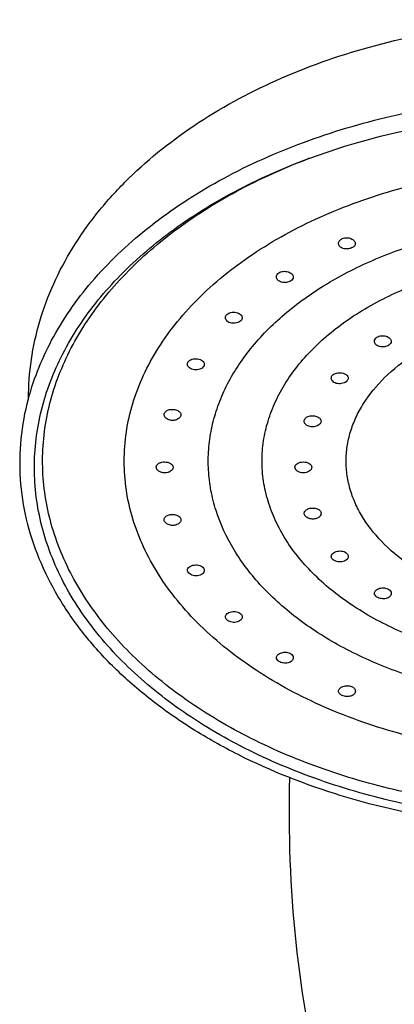
# Model space of a CAD drawing. Units: millimetres. Extents: x 6595 to 7880, y 120 to 2485.
# Drawn here: x 6962 to 6984, y 1868 to 1927 of the extents above; entities that cross this region are included whole.
import ezdxf

# ---------------------------------------------------------------- set-up
doc = ezdxf.new("R2010")
doc.units = ezdxf.units.MM
doc.header["$LTSCALE"] = 19.36
doc.layers.add('02___PRT_ALL_AXES', color=7, linetype='CONTINUOUS')

msp = doc.modelspace()

# ---------------------------------------------------------------- linework, layer by layer
at = {"layer": '02___PRT_ALL_AXES', "color": 7, "linetype": 'Continuous'}
for p, q in [((6978.915, 1918.489), (6980.702, 1919.108)), ((6970.375, 1903.288), (6970.385, 1903.352)), ((6971.375, 1903.277), (6971.366, 1903.214)), ((6978.707, 1902.903), (6978.724, 1902.989)), ((6979.707, 1902.898), (6979.69, 1902.814)), ((6978.724, 1897.335), (6978.707, 1897.419)), ((6979.69, 1897.5), (6979.707, 1897.414)), ((6970.385, 1896.978), (6970.375, 1897.042)), ((6971.366, 1897.096), (6971.375, 1897.031))]:
    msp.add_line(p, q, dxfattribs=at)
msp.add_arc((6992.538, 1882.703), 38.291, 110.71686, 110.84314, dxfattribs=at)
for points, knots in [([(6962.307, 1904.23), (6962.307, 1905.007), (6962.421, 1906.568), (6962.93, 1908.869), (6963.764, 1911.102), (6964.906, 1913.241), (6966.334, 1915.264), (6968.625, 1917.822), (6972.131, 1920.65), (6977.069, 1923.331), (6982.625, 1925.296), (6988.606, 1926.496), (6992.728, 1926.765), (6994.806, 1926.765)], [0, 0, 0, 0, 0.05347, 0.107244, 0.161665, 0.217028, 0.27363, 0.33172, 0.452913, 0.581423, 0.716652, 0.856961, 1, 1, 1, 1]), ([(6962.305, 1904.226), (6962.474, 1904.863), (6962.901, 1906.13), (6964.09, 1908.61), (6966.209, 1911.56), (6969.563, 1914.671), (6973.66, 1917.338), (6978.377, 1919.489), (6983.577, 1921.07), (6989.107, 1922.037), (6992.897, 1922.253), (6994.806, 1922.253)], [0, 0, 0, 0, 0.049832, 0.100888, 0.207707, 0.322325, 0.445276, 0.576079, 0.713447, 0.8555, 1, 1, 1, 1]), ([(6980.702, 1919.108), (6982.939, 1919.824), (6987.61, 1920.894), (6992.386, 1921.245), (6994.806, 1921.245)], [0, 0, 0, 0, 0.492538, 1, 1, 1, 1]), ([(6994.806, 1879.062), (6993.054, 1879.062), (6989.572, 1879.248), (6984.477, 1880.081), (6979.652, 1881.446), (6975.226, 1883.307), (6971.313, 1885.618), (6968.016, 1888.323), (6965.821, 1890.897), (6964.482, 1893.077), (6963.699, 1894.735), (6963.125, 1896.431), (6962.765, 1898.153), (6962.623, 1899.889), (6962.699, 1901.628), (6962.993, 1903.356), (6963.502, 1905.061), (6964.222, 1906.731), (6965.477, 1908.933), (6967.575, 1911.543), (6970.77, 1914.302), (6974.595, 1916.677), (6977.426, 1917.933), (6978.915, 1918.489)], [0, 0, 0, 0, 0.077018, 0.152864, 0.226453, 0.296837, 0.363309, 0.425486, 0.483412, 0.510972, 0.537725, 0.563827, 0.589465, 0.614846, 0.640193, 0.665729, 0.691669, 0.718206, 0.745506, 0.802821, 0.864338, 0.930172, 1, 1, 1, 1]), ([(6994.806, 1879.751), (6993.086, 1879.751), (6989.669, 1879.933), (6984.666, 1880.748), (6979.928, 1882.083), (6975.578, 1883.904), (6971.729, 1886.167), (6968.482, 1888.815), (6966.314, 1891.336), (6964.987, 1893.472), (6964.207, 1895.097), (6963.633, 1896.76), (6963.268, 1898.449), (6963.115, 1900.153), (6963.175, 1901.859), (6963.449, 1903.556), (6963.933, 1905.232), (6964.625, 1906.874), (6965.835, 1909.04), (6967.867, 1911.611), (6970.972, 1914.335), (6974.699, 1916.686), (6977.461, 1917.934), (6978.914, 1918.488)], [0, 0, 0, 0, 0.077057, 0.152949, 0.226597, 0.297058, 0.363625, 0.425913, 0.483956, 0.511572, 0.538376, 0.564523, 0.590194, 0.615597, 0.640952, 0.666481, 0.692397, 0.718896, 0.746144, 0.803321, 0.864671, 0.930331, 1, 1, 1, 1]), ([(6994.806, 1882.936), (6993.06, 1882.936), (6989.599, 1883.157), (6984.588, 1884.143), (6979.956, 1885.747), (6975.877, 1887.911), (6973.004, 1890.17), (6971.153, 1892.187), (6970.02, 1893.751), (6969.125, 1895.382), (6968.479, 1897.066), (6968.087, 1898.785), (6967.956, 1900.522), (6968.087, 1902.26), (6968.479, 1903.979), (6969.125, 1905.663), (6970.02, 1907.294), (6971.153, 1908.858), (6973.004, 1910.874), (6975.877, 1913.133), (6979.956, 1915.298), (6984.588, 1916.902), (6989.599, 1917.888), (6993.06, 1918.109), (6994.806, 1918.109)], [0, 0, 0, 0, 0.074419, 0.147226, 0.216965, 0.282478, 0.343084, 0.371557, 0.398869, 0.425152, 0.450599, 0.475453, 0.5, 0.524547, 0.549401, 0.574848, 0.601131, 0.628443, 0.656916, 0.717522, 0.783035, 0.852774, 0.925581, 1, 1, 1, 1]), ([(6980.751, 1913.463), (6980.751, 1913.492), (6980.761, 1913.551), (6980.825, 1913.662), (6980.911, 1913.721), (6980.973, 1913.748)], [0, 0, 0, 0, 0.225128, 0.463177, 1, 1, 1, 1]), ([(6980.973, 1913.748), (6981.052, 1913.783), (6981.229, 1913.814), (6981.445, 1913.775), (6981.594, 1913.701), (6981.68, 1913.631), (6981.736, 1913.548), (6981.751, 1913.486), (6981.751, 1913.457)], [0, 0, 0, 0, 0.274729, 0.55598, 0.68625, 0.803451, 0.906712, 1, 1, 1, 1]), ([(6994.806, 1886.216), (6993.571, 1886.216), (6991.119, 1886.352), (6987.538, 1886.961), (6984.161, 1887.958), (6981.086, 1889.314), (6978.399, 1890.994), (6976.175, 1892.955), (6974.482, 1895.146), (6973.551, 1897.143), (6973.137, 1898.773), (6972.988, 1899.995), (6972.999, 1901.221), (6973.17, 1902.442), (6973.5, 1903.648), (6974.155, 1905.247), (6975.379, 1907.173), (6977.382, 1909.238), (6979.878, 1911.045), (6982.796, 1912.546), (6984.921, 1913.299), (6986.03, 1913.619)], [0, 0, 0, 0, 0.076549, 0.151842, 0.224721, 0.294189, 0.359531, 0.420409, 0.476982, 0.529999, 0.555627, 0.580916, 0.606101, 0.631424, 0.657116, 0.683392, 0.738308, 0.797282, 0.860718, 0.92848, 1, 1, 1, 1]), ([(6981.528, 1913.192), (6981.449, 1913.157), (6981.275, 1913.12), (6981.057, 1913.143), (6980.906, 1913.211), (6980.82, 1913.281), (6980.764, 1913.367), (6980.751, 1913.432), (6980.751, 1913.463)], [0, 0, 0, 0, 0.275092, 0.552701, 0.680009, 0.795737, 0.900925, 1, 1, 1, 1]), ([(6981.751, 1913.457), (6981.751, 1913.431), (6981.739, 1913.376), (6981.692, 1913.302), (6981.62, 1913.238), (6981.561, 1913.206), (6981.528, 1913.192)], [0, 0, 0, 0, 0.215765, 0.448005, 0.708952, 1, 1, 1, 1]), ([(6994.806, 1888.315), (6993.594, 1888.315), (6991.192, 1888.469), (6987.714, 1889.153), (6984.499, 1890.266), (6981.667, 1891.77), (6979.324, 1893.611), (6977.825, 1895.416), (6976.981, 1896.954), (6976.532, 1898.123), (6976.261, 1899.316), (6976.17, 1900.522), (6976.261, 1901.728), (6976.532, 1902.922), (6976.981, 1904.09), (6977.825, 1905.629), (6979.324, 1907.434), (6981.667, 1909.275), (6984.499, 1910.778), (6987.714, 1911.891), (6991.192, 1912.576), (6993.594, 1912.729), (6994.806, 1912.729)], [0, 0, 0, 0, 0.074433, 0.147252, 0.217006, 0.282531, 0.343148, 0.39885, 0.425138, 0.45059, 0.475449, 0.5, 0.524551, 0.54941, 0.574862, 0.60115, 0.656852, 0.717469, 0.782994, 0.852748, 0.925567, 1, 1, 1, 1]), ([(6977.053, 1911.476), (6977.053, 1911.522), (6977.083, 1911.62), (6977.157, 1911.689), (6977.199, 1911.717)], [0, 0, 0, 0, 0.471399, 1, 1, 1, 1]), ([(6977.907, 1911.242), (6977.831, 1911.192), (6977.647, 1911.131), (6977.409, 1911.139), (6977.237, 1911.204), (6977.136, 1911.277), (6977.069, 1911.37), (6977.053, 1911.442), (6977.053, 1911.476)], [0, 0, 0, 0, 0.263822, 0.543677, 0.67447, 0.793435, 0.90057, 1, 1, 1, 1]), ([(6977.199, 1911.717), (6977.275, 1911.766), (6977.462, 1911.82), (6977.698, 1911.796), (6977.868, 1911.726), (6977.969, 1911.654), (6978.036, 1911.567), (6978.053, 1911.5), (6978.053, 1911.468)], [0, 0, 0, 0, 0.264282, 0.548679, 0.682602, 0.802629, 0.906928, 1, 1, 1, 1]), ([(6978.053, 1911.468), (6978.053, 1911.426), (6978.021, 1911.332), (6977.949, 1911.269), (6977.907, 1911.242)], [0, 0, 0, 0, 0.457907, 1, 1, 1, 1]), ([(6974.019, 1909.054), (6974.019, 1909.087), (6974.034, 1909.158), (6974.077, 1909.216), (6974.103, 1909.241)], [0, 0, 0, 0, 0.48333, 1, 1, 1, 1]), ([(6974.934, 1908.866), (6974.868, 1908.8), (6974.679, 1908.712), (6974.425, 1908.703), (6974.232, 1908.763), (6974.116, 1908.838), (6974.038, 1908.938), (6974.019, 1909.016), (6974.019, 1909.054)], [0, 0, 0, 0, 0.25116, 0.532796, 0.667559, 0.790412, 0.900031, 1, 1, 1, 1]), ([(6974.103, 1909.241), (6974.168, 1909.305), (6974.311, 1909.365), (6974.507, 1909.38), (6974.662, 1909.361), (6974.804, 1909.314), (6974.919, 1909.243), (6974.998, 1909.152), (6975.019, 1909.079), (6975.019, 1909.044)], [0, 0, 0, 0, 0.25122, 0.394238, 0.539015, 0.676807, 0.800201, 0.906274, 1, 1, 1, 1]), ([(6975.019, 1909.044), (6975.019, 1909.013), (6975.002, 1908.945), (6974.96, 1908.891), (6974.934, 1908.866)], [0, 0, 0, 0, 0.471871, 1, 1, 1, 1]), ([(6994.806, 1891.596), (6993.92, 1891.596), (6992.163, 1891.708), (6989.62, 1892.208), (6987.269, 1893.022), (6985.198, 1894.122), (6983.485, 1895.468), (6982.388, 1896.788), (6981.771, 1897.913), (6981.443, 1898.768), (6981.244, 1899.64), (6981.178, 1900.522), (6981.244, 1901.404), (6981.443, 1902.277), (6981.771, 1903.131), (6982.388, 1904.257), (6983.485, 1905.577), (6985.198, 1906.923), (6987.269, 1908.022), (6989.62, 1908.836), (6992.163, 1909.337), (6993.92, 1909.449), (6994.806, 1909.449)], [0, 0, 0, 0, 0.074433, 0.147252, 0.217006, 0.28253, 0.343148, 0.39885, 0.425138, 0.45059, 0.475449, 0.5, 0.524551, 0.54941, 0.574862, 0.60115, 0.656852, 0.71747, 0.782994, 0.852748, 0.925567, 1, 1, 1, 1]), ([(6982.887, 1907.646), (6982.887, 1907.692), (6982.917, 1907.79), (6982.99, 1907.858), (6983.033, 1907.886)], [0, 0, 0, 0, 0.470557, 1, 1, 1, 1]), ([(6983.033, 1907.886), (6983.108, 1907.935), (6983.295, 1907.99), (6983.531, 1907.967), (6983.702, 1907.898), (6983.802, 1907.827), (6983.87, 1907.741), (6983.887, 1907.674), (6983.887, 1907.642)], [0, 0, 0, 0, 0.264985, 0.549885, 0.683778, 0.80356, 0.907427, 1, 1, 1, 1]), ([(6983.74, 1907.417), (6983.664, 1907.367), (6983.481, 1907.306), (6983.243, 1907.312), (6983.071, 1907.376), (6982.969, 1907.448), (6982.903, 1907.541), (6982.887, 1907.612), (6982.887, 1907.646)], [0, 0, 0, 0, 0.264473, 0.544756, 0.675521, 0.794255, 0.901001, 1, 1, 1, 1]), ([(6983.887, 1907.642), (6983.887, 1907.6), (6983.854, 1907.507), (6983.782, 1907.445), (6983.74, 1907.417)], [0, 0, 0, 0, 0.456907, 1, 1, 1, 1]), ([(6971.764, 1906.289), (6971.764, 1906.322), (6971.774, 1906.368), (6971.796, 1906.407), (6971.802, 1906.417)], [0, 0, 0, 0, 0.743127, 1, 1, 1, 1]), ([(6972.726, 1906.155), (6972.676, 1906.075), (6972.538, 1905.988), (6972.337, 1905.941), (6972.167, 1905.942), (6972.008, 1905.983), (6971.877, 1906.059), (6971.787, 1906.164), (6971.764, 1906.249), (6971.764, 1906.289)], [0, 0, 0, 0, 0.237265, 0.377592, 0.521364, 0.660153, 0.78722, 0.899561, 1, 1, 1, 1]), ([(6971.802, 1906.417), (6971.851, 1906.494), (6971.991, 1906.576), (6972.192, 1906.608), (6972.36, 1906.601), (6972.518, 1906.56), (6972.649, 1906.49), (6972.74, 1906.396), (6972.764, 1906.316), (6972.764, 1906.279)], [0, 0, 0, 0, 0.236902, 0.378715, 0.525958, 0.668094, 0.795685, 0.904527, 1, 1, 1, 1]), ([(6972.764, 1906.279), (6972.764, 1906.268), (6972.76, 1906.225), (6972.743, 1906.183), (6972.726, 1906.155)], [0, 0, 0, 0, 0.241658, 1, 1, 1, 1]), ([(6980.32, 1905.456), (6980.32, 1905.486), (6980.332, 1905.548), (6980.366, 1905.6), (6980.387, 1905.624)], [0, 0, 0, 0, 0.486512, 1, 1, 1, 1]), ([(6980.387, 1905.624), (6980.448, 1905.693), (6980.59, 1905.76), (6980.788, 1905.781), (6980.948, 1905.767), (6981.095, 1905.723), (6981.216, 1905.653), (6981.299, 1905.561), (6981.32, 1905.486), (6981.32, 1905.451)], [0, 0, 0, 0, 0.247243, 0.390289, 0.536099, 0.675278, 0.799749, 0.90623, 1, 1, 1, 1]), ([(6981.253, 1905.291), (6981.191, 1905.22), (6981.003, 1905.121), (6980.744, 1905.105), (6980.544, 1905.162), (6980.422, 1905.237), (6980.341, 1905.338), (6980.32, 1905.418), (6980.32, 1905.456)], [0, 0, 0, 0, 0.24733, 0.529825, 0.665956, 0.790012, 0.900196, 1, 1, 1, 1]), ([(6981.32, 1905.451), (6981.32, 1905.423), (6981.307, 1905.364), (6981.274, 1905.314), (6981.253, 1905.291)], [0, 0, 0, 0, 0.475919, 1, 1, 1, 1]), ([(6994.806, 1878.601), (6992.428, 1878.601), (6987.724, 1878.935), (6980.966, 1880.422), (6975.762, 1882.465), (6972.054, 1884.546), (6969.584, 1886.27), (6967.409, 1888.165), (6965.555, 1890.212), (6964.044, 1892.388), (6962.898, 1894.67), (6962.136, 1897.03), (6961.77, 1899.437), (6961.806, 1901.859), (6962.097, 1903.447), (6962.305, 1904.226)], [0, 0, 0, 0, 0.150813, 0.297686, 0.437166, 0.503377, 0.566924, 0.627741, 0.685893, 0.741586, 0.795178, 0.847165, 0.898164, 0.94887, 1, 1, 1, 1]), ([(6970.437, 1903.123), (6970.418, 1903.147), (6970.387, 1903.199), (6970.375, 1903.259), (6970.375, 1903.288)], [0, 0, 0, 0, 0.519625, 1, 1, 1, 1]), ([(6970.385, 1903.352), (6970.388, 1903.362), (6970.402, 1903.4), (6970.426, 1903.434), (6970.448, 1903.456)], [0, 0, 0, 0, 0.240747, 1, 1, 1, 1]), ([(6970.448, 1903.456), (6970.498, 1903.509), (6970.645, 1903.584), (6970.888, 1903.61), (6971.129, 1903.566), (6971.269, 1903.483), (6971.316, 1903.428)], [0, 0, 0, 0, 0.230976, 0.501565, 0.771803, 1, 1, 1, 1]), ([(6971.366, 1903.214), (6971.363, 1903.204), (6971.348, 1903.165), (6971.325, 1903.13), (6971.304, 1903.107)], [0, 0, 0, 0, 0.237094, 1, 1, 1, 1]), ([(6971.316, 1903.428), (6971.334, 1903.407), (6971.364, 1903.359), (6971.375, 1903.304), (6971.375, 1903.277)], [0, 0, 0, 0, 0.516086, 1, 1, 1, 1]), ([(6978.797, 1903.091), (6978.853, 1903.141), (6979.005, 1903.21), (6979.252, 1903.227), (6979.488, 1903.175), (6979.621, 1903.086), (6979.662, 1903.03)], [0, 0, 0, 0, 0.238283, 0.511909, 0.778937, 1, 1, 1, 1]), ([(6971.304, 1903.107), (6971.254, 1903.051), (6971.112, 1902.965), (6970.866, 1902.925), (6970.621, 1902.971), (6970.483, 1903.065), (6970.437, 1903.123)], [0, 0, 0, 0, 0.233956, 0.501133, 0.767156, 1, 1, 1, 1]), ([(6978.754, 1902.758), (6978.747, 1902.769), (6978.72, 1902.813), (6978.707, 1902.866), (6978.707, 1902.903)], [0, 0, 0, 0, 0.264065, 1, 1, 1, 1]), ([(6978.724, 1902.989), (6978.728, 1902.999), (6978.746, 1903.037), (6978.774, 1903.07), (6978.797, 1903.091)], [0, 0, 0, 0, 0.239083, 1, 1, 1, 1]), ([(6979.618, 1902.711), (6979.563, 1902.657), (6979.415, 1902.577), (6979.167, 1902.545), (6978.926, 1902.6), (6978.795, 1902.698), (6978.754, 1902.758)], [0, 0, 0, 0, 0.240165, 0.509771, 0.773022, 1, 1, 1, 1]), ([(6979.69, 1902.814), (6979.686, 1902.805), (6979.668, 1902.767), (6979.641, 1902.733), (6979.618, 1902.711)], [0, 0, 0, 0, 0.235899, 1, 1, 1, 1]), ([(6979.662, 1903.03), (6979.676, 1903.01), (6979.699, 1902.968), (6979.707, 1902.921), (6979.707, 1902.898)], [0, 0, 0, 0, 0.512191, 1, 1, 1, 1]), ([(6969.906, 1900.165), (6969.906, 1900.187), (6969.913, 1900.23), (6969.954, 1900.315), (6970.056, 1900.402), (6970.219, 1900.462), (6970.407, 1900.481), (6970.594, 1900.457), (6970.757, 1900.394), (6970.875, 1900.292), (6970.906, 1900.198), (6970.906, 1900.155)], [0, 0, 0, 0, 0.049542, 0.100787, 0.214958, 0.349903, 0.498882, 0.64828, 0.784343, 0.899741, 1, 1, 1, 1]), ([(6978.156, 1900.162), (6978.156, 1900.205), (6978.188, 1900.299), (6978.306, 1900.399), (6978.469, 1900.46), (6978.657, 1900.48), (6978.844, 1900.458), (6979.007, 1900.395), (6979.125, 1900.294), (6979.156, 1900.2), (6979.156, 1900.157)], [0, 0, 0, 0, 0.100001, 0.214672, 0.350078, 0.499331, 0.648774, 0.784675, 0.899819, 1, 1, 1, 1]), ([(6970.906, 1900.155), (6970.906, 1900.11), (6970.874, 1900.014), (6970.758, 1899.904), (6970.595, 1899.832), (6970.406, 1899.809), (6970.217, 1899.837), (6970.054, 1899.912), (6969.939, 1900.024), (6969.906, 1900.121), (6969.906, 1900.165)], [0, 0, 0, 0, 0.100491, 0.217486, 0.352452, 0.498415, 0.644792, 0.780808, 0.898962, 1, 1, 1, 1]), ([(6979.156, 1900.157), (6979.156, 1900.113), (6979.124, 1900.016), (6979.009, 1899.906), (6978.846, 1899.833), (6978.656, 1899.808), (6978.467, 1899.835), (6978.304, 1899.91), (6978.189, 1900.021), (6978.156, 1900.118), (6978.156, 1900.162)], [0, 0, 0, 0, 0.100662, 0.217993, 0.353228, 0.499287, 0.645563, 0.781314, 0.899133, 1, 1, 1, 1]), ([(6970.437, 1897.194), (6970.485, 1897.246), (6970.627, 1897.325), (6970.867, 1897.362), (6971.109, 1897.33), (6971.254, 1897.252), (6971.304, 1897.199)], [0, 0, 0, 0, 0.226566, 0.496225, 0.767586, 1, 1, 1, 1]), ([(6978.707, 1897.419), (6978.707, 1897.442), (6978.715, 1897.491), (6978.74, 1897.534), (6978.755, 1897.554)], [0, 0, 0, 0, 0.487369, 1, 1, 1, 1]), ([(6978.797, 1897.23), (6978.789, 1897.238), (6978.76, 1897.269), (6978.736, 1897.306), (6978.724, 1897.335)], [0, 0, 0, 0, 0.266187, 1, 1, 1, 1]), ([(6978.755, 1897.554), (6978.797, 1897.608), (6978.932, 1897.695), (6979.167, 1897.742), (6979.412, 1897.721), (6979.563, 1897.65), (6979.618, 1897.6)], [0, 0, 0, 0, 0.221172, 0.488184, 0.761768, 1, 1, 1, 1]), ([(6979.618, 1897.6), (6979.626, 1897.593), (6979.655, 1897.563), (6979.678, 1897.528), (6979.69, 1897.5)], [0, 0, 0, 0, 0.263315, 1, 1, 1, 1]), ([(6979.707, 1897.414), (6979.707, 1897.402), (6979.703, 1897.352), (6979.682, 1897.304), (6979.661, 1897.273)], [0, 0, 0, 0, 0.241867, 1, 1, 1, 1]), ([(6970.375, 1897.042), (6970.375, 1897.069), (6970.387, 1897.125), (6970.418, 1897.172), (6970.437, 1897.194)], [0, 0, 0, 0, 0.484305, 1, 1, 1, 1]), ([(6970.448, 1896.87), (6970.44, 1896.879), (6970.414, 1896.911), (6970.394, 1896.949), (6970.385, 1896.978)], [0, 0, 0, 0, 0.265737, 1, 1, 1, 1]), ([(6971.315, 1896.87), (6971.269, 1896.813), (6971.13, 1896.722), (6970.886, 1896.681), (6970.64, 1896.726), (6970.498, 1896.814), (6970.448, 1896.87)], [0, 0, 0, 0, 0.230038, 0.495134, 0.763693, 1, 1, 1, 1]), ([(6971.304, 1897.199), (6971.311, 1897.191), (6971.337, 1897.16), (6971.357, 1897.124), (6971.366, 1897.096)], [0, 0, 0, 0, 0.262624, 1, 1, 1, 1]), ([(6971.375, 1897.031), (6971.375, 1897.003), (6971.364, 1896.945), (6971.333, 1896.894), (6971.315, 1896.87)], [0, 0, 0, 0, 0.481623, 1, 1, 1, 1]), ([(6979.661, 1897.273), (6979.621, 1897.213), (6979.491, 1897.114), (6979.292, 1897.071), (6979.121, 1897.079), (6978.962, 1897.117), (6978.853, 1897.176), (6978.797, 1897.23)], [0, 0, 0, 0, 0.224881, 0.487147, 0.624202, 0.758535, 1, 1, 1, 1]), ([(6980.32, 1894.861), (6980.32, 1894.895), (6980.341, 1894.97), (6980.425, 1895.06), (6980.545, 1895.128), (6980.692, 1895.17), (6980.852, 1895.183), (6981.05, 1895.16), (6981.192, 1895.093), (6981.253, 1895.023)], [0, 0, 0, 0, 0.093235, 0.199021, 0.323005, 0.462072, 0.60816, 0.751757, 1, 1, 1, 1]), ([(6981.253, 1895.023), (6981.274, 1895), (6981.308, 1894.947), (6981.32, 1894.886), (6981.32, 1894.856)], [0, 0, 0, 0, 0.514253, 1, 1, 1, 1]), ([(6971.764, 1894.037), (6971.764, 1894.073), (6971.787, 1894.152), (6971.879, 1894.244), (6972.01, 1894.31), (6972.168, 1894.347), (6972.336, 1894.351), (6972.536, 1894.315), (6972.676, 1894.232), (6972.726, 1894.154)], [0, 0, 0, 0, 0.094288, 0.201651, 0.328241, 0.470147, 0.617948, 0.760916, 1, 1, 1, 1]), ([(6980.387, 1894.7), (6980.367, 1894.724), (6980.333, 1894.773), (6980.32, 1894.833), (6980.32, 1894.861)], [0, 0, 0, 0, 0.524868, 1, 1, 1, 1]), ([(6981.32, 1894.856), (6981.32, 1894.818), (6981.3, 1894.739), (6981.218, 1894.639), (6981.096, 1894.566), (6980.896, 1894.512), (6980.68, 1894.528), (6980.493, 1894.608), (6980.416, 1894.667), (6980.387, 1894.7)], [0, 0, 0, 0, 0.099067, 0.20831, 0.331566, 0.467259, 0.749955, 0.882759, 1, 1, 1, 1]), ([(6971.802, 1893.914), (6971.796, 1893.924), (6971.775, 1893.961), (6971.764, 1894.005), (6971.764, 1894.037)], [0, 0, 0, 0, 0.264217, 1, 1, 1, 1]), ([(6972.764, 1894.027), (6972.764, 1893.988), (6972.741, 1893.904), (6972.651, 1893.802), (6972.519, 1893.729), (6972.36, 1893.692), (6972.19, 1893.695), (6971.989, 1893.745), (6971.852, 1893.834), (6971.802, 1893.914)], [0, 0, 0, 0, 0.099353, 0.210327, 0.336415, 0.474971, 0.619273, 0.760645, 1, 1, 1, 1]), ([(6972.726, 1894.154), (6972.732, 1894.144), (6972.753, 1894.105), (6972.764, 1894.06), (6972.764, 1894.027)], [0, 0, 0, 0, 0.257962, 1, 1, 1, 1]), ([(6982.887, 1892.662), (6982.887, 1892.693), (6982.904, 1892.76), (6982.971, 1892.844), (6983.072, 1892.913), (6983.242, 1892.98), (6983.478, 1893.001), (6983.665, 1892.946), (6983.74, 1892.897)], [0, 0, 0, 0, 0.091796, 0.194861, 0.314126, 0.447922, 0.733798, 1, 1, 1, 1]), ([(6983.033, 1892.438), (6982.991, 1892.466), (6982.92, 1892.528), (6982.887, 1892.62), (6982.887, 1892.662)], [0, 0, 0, 0, 0.544511, 1, 1, 1, 1]), ([(6983.887, 1892.658), (6983.887, 1892.625), (6983.871, 1892.554), (6983.804, 1892.463), (6983.702, 1892.393), (6983.53, 1892.331), (6983.292, 1892.326), (6983.109, 1892.388), (6983.033, 1892.438)], [0, 0, 0, 0, 0.098261, 0.204195, 0.322397, 0.453076, 0.7343, 1, 1, 1, 1]), ([(6983.74, 1892.897), (6983.783, 1892.869), (6983.856, 1892.801), (6983.887, 1892.703), (6983.887, 1892.658)], [0, 0, 0, 0, 0.530692, 1, 1, 1, 1]), ([(6974.019, 1891.267), (6974.019, 1891.3), (6974.039, 1891.372), (6974.118, 1891.46), (6974.234, 1891.528), (6974.375, 1891.571), (6974.531, 1891.587), (6974.727, 1891.568), (6974.869, 1891.508), (6974.934, 1891.443)], [0, 0, 0, 0, 0.092223, 0.196725, 0.31913, 0.456753, 0.602164, 0.746385, 1, 1, 1, 1]), ([(6974.934, 1891.443), (6974.96, 1891.418), (6975.003, 1891.361), (6975.019, 1891.291), (6975.019, 1891.257)], [0, 0, 0, 0, 0.518874, 1, 1, 1, 1]), ([(6974.103, 1891.09), (6974.078, 1891.114), (6974.036, 1891.168), (6974.019, 1891.235), (6974.019, 1891.267)], [0, 0, 0, 0, 0.53062, 1, 1, 1, 1]), ([(6975.019, 1891.257), (6975.019, 1891.221), (6974.999, 1891.144), (6974.921, 1891.047), (6974.805, 1890.976), (6974.611, 1890.92), (6974.4, 1890.932), (6974.213, 1891.004), (6974.135, 1891.059), (6974.103, 1891.09)], [0, 0, 0, 0, 0.098418, 0.206337, 0.327975, 0.462288, 0.745074, 0.879822, 1, 1, 1, 1]), ([(6977.053, 1888.837), (6977.053, 1888.868), (6977.07, 1888.934), (6977.138, 1889.018), (6977.238, 1889.086), (6977.409, 1889.152), (6977.645, 1889.172), (6977.831, 1889.117), (6977.907, 1889.067)], [0, 0, 0, 0, 0.091288, 0.193915, 0.312937, 0.446708, 0.733082, 1, 1, 1, 1]), ([(6977.199, 1888.614), (6977.158, 1888.642), (6977.086, 1888.704), (6977.053, 1888.796), (6977.053, 1888.837)], [0, 0, 0, 0, 0.545518, 1, 1, 1, 1]), ([(6978.053, 1888.829), (6978.053, 1888.796), (6978.037, 1888.726), (6977.97, 1888.636), (6977.869, 1888.566), (6977.696, 1888.506), (6977.459, 1888.502), (6977.276, 1888.564), (6977.199, 1888.614)], [0, 0, 0, 0, 0.097813, 0.203345, 0.321328, 0.45198, 0.733633, 1, 1, 1, 1]), ([(6977.907, 1889.067), (6977.949, 1889.039), (6978.022, 1888.972), (6978.053, 1888.874), (6978.053, 1888.829)], [0, 0, 0, 0, 0.531568, 1, 1, 1, 1]), ([(6980.751, 1886.843), (6980.75, 1886.871), (6980.765, 1886.932), (6980.821, 1887.011), (6980.907, 1887.078), (6981.057, 1887.149), (6981.273, 1887.184), (6981.449, 1887.152), (6981.528, 1887.117)], [0, 0, 0, 0, 0.091295, 0.192786, 0.308962, 0.439102, 0.722382, 1, 1, 1, 1]), ([(6980.973, 1886.583), (6980.94, 1886.597), (6980.881, 1886.629), (6980.809, 1886.691), (6980.762, 1886.764), (6980.751, 1886.817), (6980.751, 1886.843)], [0, 0, 0, 0, 0.293882, 0.556093, 0.7874, 1, 1, 1, 1]), ([(6981.751, 1886.837), (6981.751, 1886.806), (6981.737, 1886.743), (6981.681, 1886.66), (6981.594, 1886.594), (6981.443, 1886.53), (6981.226, 1886.509), (6981.052, 1886.548), (6980.973, 1886.583)], [0, 0, 0, 0, 0.097218, 0.2007, 0.31542, 0.442599, 0.722073, 1, 1, 1, 1]), ([(6981.528, 1887.117), (6981.561, 1887.103), (6981.621, 1887.069), (6981.693, 1887.002), (6981.74, 1886.923), (6981.751, 1886.865), (6981.751, 1886.837)], [0, 0, 0, 0, 0.283132, 0.542284, 0.778544, 1, 1, 1, 1]), ([(6977.836, 1881.683), (6977.743, 1878.425), (6977.991, 1871.921), (6979.375, 1863.942), (6981.101, 1857.801), (6983.169, 1852.006), (6985.145, 1847.871), (6986.64, 1845.267)], [0, 0, 0, 0, 0.257963, 0.513297, 0.638908, 0.762381, 1, 1, 1, 1])]:
    msp.add_open_spline(points, degree=3, knots=knots, dxfattribs=at)

doc.saveas('drawing.dxf')
